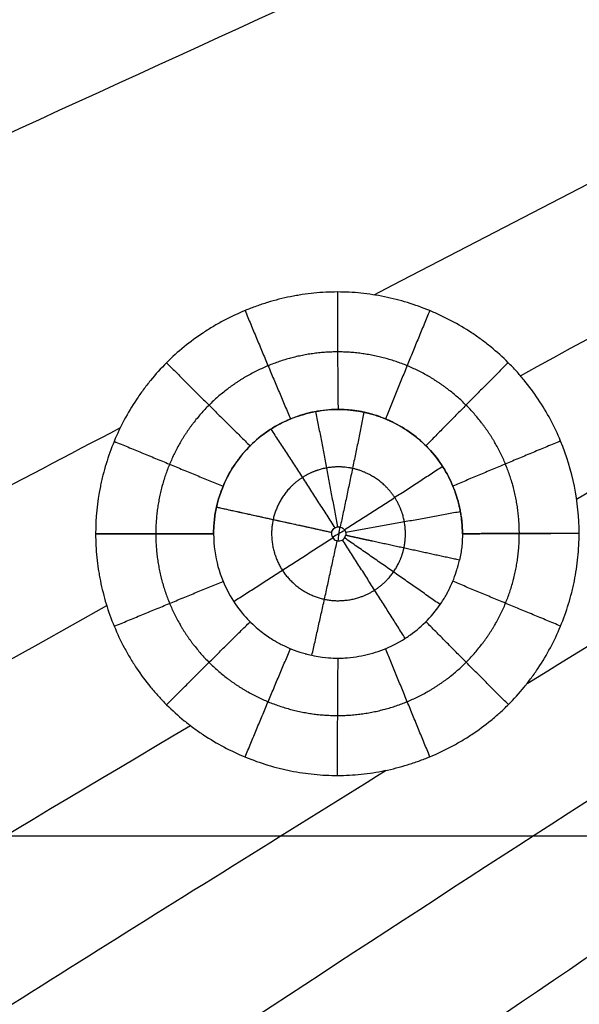
# Model space of a CAD drawing. Units: millimetres. Extents: x -182 to 621, y -98 to 704.
# Drawn here: x 26 to 63, y 293 to 357 of the extents above; entities that cross this region are included whole.
import ezdxf

# ---------------------------------------------------------------- set-up
doc = ezdxf.new("R2010")
doc.units = ezdxf.units.MM
doc.layers.add('Default', color=7, linetype='Continuous')

# ---------------------------------------------------------------- blocks, each defined once
blk = doc.blocks.new('Block 01')
at = {"layer": 'Default'}
blk.add_line((-181.397, 302.041, -40), (621.397, 302.041, -40), dxfattribs=at)
for points in [[(59.084, 331.833, -11.105), (82.177, 344.537, -11.71), (105.678, 357.159, -12.314), (129.587, 369.701, -12.918)], [(62.721, 323.847, -11.237), (85.26, 336.944, -11.825), (108.226, 349.959, -12.414), (131.619, 362.893, -13.003)], [(49.601, 337.078, -10.82), (62.442, 343.763, -11.157), (75.397, 350.424, -11.495), (88.466, 357.062, -11.832)], [(2.271, 336.564, -9.497), (15.894, 342.912, -9.86), (29.62, 349.238, -10.223), (43.448, 355.54, -10.586)], [(13.2, 317.902, -9.855), (19.827, 321.435, -10.033), (26.487, 324.962, -10.21), (33.177, 328.482, -10.387)], [(59.516, 311.91, -11.186), (66.604, 316.268, -11.372), (73.738, 320.617, -11.557), (80.918, 324.958, -11.743)], [(47.714, 321.824, -7.819), (47.447, 321.672, -7.812), (47.18, 321.521, -7.805), (46.913, 321.37, -7.798)], [(47.37, 322.053, -7.808), (47.333, 321.75, -7.808), (47.296, 321.446, -7.808), (47.259, 321.142, -7.808)], [(55.326, 321.608, -9.535), (55.326, 321.608, -9.535), (55.326, 321.608, -9.535), (55.326, 321.608, -9.535)], [(55.14, 319.894, -9.535), (55.14, 319.894, -9.535), (55.14, 319.894, -9.535), (55.14, 319.894, -9.535)], [(-104.758, 236.105, -6.622), (-60.848, 263.405, -7.881), (-15.166, 290.355, -9.14), (32.29, 316.955, -10.399)], [(13.639, 271.516, -9.997), (35.782, 286.42, -10.594), (58.44, 301.233, -11.192), (81.613, 315.954, -11.79)], [(52.965, 287.068, -11.066), (63.933, 294.559, -11.354), (75.027, 302.027, -11.642), (86.248, 309.473, -11.93)], [(1.782, 287.606, -9.617), (13.632, 294.821, -9.937), (25.609, 302.012, -10.258), (37.713, 309.179, -10.579)], [(10.871, 281.405, -9.894), (23.882, 289.729, -10.245), (37.057, 298.021, -10.596), (50.398, 306.284, -10.947)], [(60.091, 281.439, -11.265), (71.588, 289.607, -11.565), (83.228, 297.751, -11.865), (95.01, 305.871, -12.166)]]:
    blk.add_open_spline(points, degree=3, dxfattribs=at)
for points, knots in [([(62.881, 321.617, -11.249), (62.881, 322.651, -11.245), (62.779, 323.672, -11.239), (62.377, 325.685, -11.22), (62.08, 326.661, -11.209), (61.292, 328.56, -11.18), (60.809, 329.461, -11.163), (59.949, 330.747, -11.134), (59.491, 331.364, -11.119), (58.991, 331.944, -11.102), (58.648, 332.321, -11.091), (58.472, 332.507, -11.086), (57.933, 333.045, -11.069), (57.366, 333.556, -11.051), (56.658, 334.104, -11.029), (56.344, 334.329, -11.019), (56.133, 334.476, -11.013), (56.025, 334.55, -11.01), (55.492, 334.902, -10.993), (54.834, 335.293, -10.973), (54.147, 335.637, -10.953), (53.683, 335.856, -10.939), (53.446, 335.961, -10.932), (52.734, 336.255, -10.911), (52.252, 336.428, -10.897), (51.275, 336.728, -10.868), (50.78, 336.853, -10.854), (49.771, 337.058, -10.825), (49.012, 337.174, -10.803), (48.25, 337.232, -10.781), (47.741, 337.258, -10.767), (47.485, 337.265, -10.76), (46.727, 337.265, -10.738), (45.967, 337.227, -10.717), (45.08, 337.115, -10.693), (44.699, 337.053, -10.682), (44.445, 337.008, -10.675), (44.316, 336.984, -10.672), (43.693, 336.858, -10.655), (42.952, 336.672, -10.635), (42.224, 336.431, -10.615), (41.741, 336.258, -10.602), (41.5, 336.165, -10.595), (40.788, 335.871, -10.576), (40.093, 335.544, -10.558), (39.424, 335.168, -10.54), (38.983, 334.906, -10.529), (38.767, 334.771, -10.523), (37.686, 334.054, -10.495), (36.89, 333.405, -10.475), (35.801, 332.316, -10.448), (35.457, 331.936, -10.44), (34.97, 331.339, -10.428), (34.733, 331.035, -10.422), (34.507, 330.72, -10.417), (34.359, 330.509, -10.413), (34.285, 330.401, -10.412), (33.647, 329.439, -10.397), (33.167, 328.538, -10.386), (32.577, 327.111, -10.374), (32.318, 326.388, -10.369), (32.079, 325.528, -10.365), (31.99, 325.156, -10.364), (31.933, 324.907, -10.363), (31.907, 324.783, -10.363), (31.677, 323.642, -10.36), (31.576, 322.623, -10.361), (31.576, 321.6, -10.364)], [-49.213536, -49.213536, -49.213536, -49.213536, -46.13769, -46.13769, -43.061844, -43.061844, -39.985998, -39.985998, -38.448075, -37.679113, -37.679113, -36.910152, -36.910152, -35.372229, -34.603267, -34.218787, -34.218787, -33.834306, -33.834306, -32.296383, -31.527421, -31.527421, -30.75846, -30.75846, -29.220537, -29.220537, -27.682614, -27.682614, -26.144691, -25.375729, -25.375729, -24.606768, -24.606768, -23.068845, -22.299883, -21.915403, -21.915403, -21.530922, -21.530922, -19.992999, -19.224037, -19.224037, -18.455076, -18.455076, -16.917153, -16.148191, -16.148191, -15.37923, -15.37923, -12.303384, -12.303384, -10.765461, -10.765461, -9.996499, -9.612019, -9.612019, -9.227538, -9.227538, -6.151692, -6.151692, -4.613769, -3.844807, -3.460327, -3.460327, -3.075846, -3.075846, 0, 0, 0, 0]), ([(39.403, 323.335, -9.079), (39.456, 323.575, -9.08), (39.52, 323.812, -9.081), (39.632, 324.163, -9.083), (39.672, 324.279, -9.083), (39.757, 324.51, -9.085), (39.802, 324.624, -9.086), (39.874, 324.794, -9.087), (39.898, 324.85, -9.088), (39.949, 324.962, -9.089), (39.975, 325.018, -9.089), (40.054, 325.184, -9.091), (40.109, 325.293, -9.092), (40.283, 325.617, -9.096), (40.408, 325.828, -9.099), (40.61, 326.135, -9.103), (40.68, 326.236, -9.105), (40.824, 326.434, -9.108), (40.899, 326.532, -9.11), (41.014, 326.675, -9.113), (41.053, 326.723, -9.114), (41.132, 326.817, -9.115), (41.172, 326.864, -9.116), (41.253, 326.957, -9.118), (41.294, 327.002, -9.119), (41.377, 327.093, -9.121), (41.42, 327.138, -9.122), (41.634, 327.36, -9.127), (41.813, 327.53, -9.132), (42.047, 327.732, -9.137), (42.094, 327.772, -9.139), (42.188, 327.85, -9.141), (42.236, 327.888, -9.142), (42.381, 328.002, -9.146), (42.479, 328.076, -9.148), (42.679, 328.218, -9.153), (42.78, 328.287, -9.156), (42.985, 328.42, -9.161), (43.09, 328.485, -9.164), (43.407, 328.67, -9.172), (43.624, 328.784, -9.177), (43.901, 328.914, -9.184), (43.957, 328.939, -9.186), (44.069, 328.988, -9.189), (44.125, 329.013, -9.19), (44.295, 329.083, -9.195), (44.41, 329.127, -9.198), (44.756, 329.253, -9.207), (44.99, 329.326, -9.213), (45.291, 329.405, -9.222), (45.354, 329.421, -9.224), (45.482, 329.452, -9.227), (45.546, 329.466, -9.229), (45.674, 329.493, -9.233), (45.738, 329.506, -9.234), (45.867, 329.531, -9.238), (45.932, 329.542, -9.24), (46.255, 329.595, -9.249), (46.515, 329.625, -9.257), (46.907, 329.651, -9.269), (47.038, 329.657, -9.272), (47.201, 329.66, -9.277), (47.234, 329.66, -9.278), (47.282, 329.66, -9.28), (47.298, 329.66, -9.28), (47.333, 329.66, -9.281), (47.353, 329.66, -9.282), (47.395, 329.66, -9.283), (47.419, 329.66, -9.284), (47.537, 329.657, -9.287), (47.631, 329.653, -9.29), (47.776, 329.645, -9.294), (47.826, 329.641, -9.295), (47.965, 329.63, -9.299), (48.054, 329.622, -9.302), (48.219, 329.603, -9.306), (48.296, 329.594, -9.308), (48.45, 329.572, -9.313), (48.526, 329.56, -9.315), (48.683, 329.533, -9.319), (48.763, 329.518, -9.321), (48.903, 329.49, -9.325), (48.963, 329.477, -9.327), (49.138, 329.438, -9.332), (49.253, 329.409, -9.335), (49.424, 329.363, -9.34), (49.481, 329.346, -9.341), (49.595, 329.313, -9.344), (49.651, 329.296, -9.346), (49.764, 329.26, -9.349), (49.82, 329.241, -9.351), (49.932, 329.203, -9.354), (49.988, 329.183, -9.356), (50.098, 329.142, -9.359), (50.154, 329.121, -9.36), (50.236, 329.089, -9.363), (50.263, 329.078, -9.364), (50.307, 329.06, -9.365), (50.324, 329.053, -9.365), (50.386, 329.027, -9.367), (50.431, 329.008, -9.369), (50.529, 328.966, -9.371), (50.581, 328.942, -9.373), (50.737, 328.871, -9.378), (50.84, 328.821, -9.381), (50.996, 328.74, -9.385), (51.05, 328.712, -9.387), (51.158, 328.654, -9.39), (51.212, 328.624, -9.392), (51.371, 328.533, -9.397), (51.477, 328.469, -9.4), (51.788, 328.273, -9.41), (51.989, 328.132, -9.416), (52.282, 327.909, -9.426), (52.377, 327.832, -9.429), (52.565, 327.674, -9.435), (52.657, 327.593, -9.438), (52.837, 327.427, -9.444), (52.925, 327.342, -9.447), (53.097, 327.168, -9.453), (53.181, 327.079, -9.455), (53.61, 326.604, -9.47), (53.919, 326.185, -9.48), (54.316, 325.517, -9.493), (54.437, 325.287, -9.496), (54.602, 324.935, -9.501), (54.654, 324.816, -9.503), (54.71, 324.68, -9.505), (54.716, 324.664, -9.505), (54.727, 324.637, -9.505), (54.731, 324.626, -9.505), (54.743, 324.597, -9.506), (54.75, 324.578, -9.506), (54.767, 324.536, -9.507), (54.777, 324.512, -9.507), (54.803, 324.444, -9.508), (54.819, 324.401, -9.509), (54.851, 324.313, -9.51), (54.866, 324.269, -9.51), (54.897, 324.182, -9.512), (54.911, 324.138, -9.512), (54.948, 324.027, -9.514), (54.969, 323.959, -9.515), (55.013, 323.813, -9.516), (55.035, 323.733, -9.517), (55.078, 323.573, -9.519), (55.098, 323.493, -9.52), (55.136, 323.329, -9.522), (55.154, 323.245, -9.523), (55.182, 323.102, -9.525), (55.193, 323.045, -9.525), (55.214, 322.93, -9.526), (55.223, 322.873, -9.527), (55.241, 322.76, -9.528), (55.249, 322.703, -9.528), (55.264, 322.589, -9.529), (55.271, 322.531, -9.53), (55.284, 322.417, -9.531), (55.289, 322.359, -9.531), (55.3, 322.244, -9.532), (55.304, 322.187, -9.532), (55.312, 322.071, -9.533), (55.315, 322.014, -9.533), (55.32, 321.898, -9.534), (55.322, 321.84, -9.534), (55.324, 321.753, -9.535), (55.325, 321.724, -9.535), (55.326, 321.666, -9.535), (55.326, 321.637, -9.535), (55.326, 321.608, -9.535)], [0, 0, 0, 0, 0.737605, 0.737605, 1.106854, 1.106854, 1.476499, 1.476499, 1.661188, 1.661188, 1.845697, 1.845697, 2.214427, 2.214427, 2.951231, 2.951231, 3.319803, 3.319803, 3.688862, 3.688862, 3.873599, 3.873599, 4.058561, 4.058561, 4.243784, 4.243784, 4.429303, 4.429303, 5.171714, 5.171714, 5.356623, 5.356623, 5.541309, 5.541309, 5.910261, 5.910261, 6.278696, 6.278696, 6.646856, 6.646856, 7.383197, 7.383197, 7.567455, 7.567455, 7.751854, 7.751854, 8.120957, 8.120957, 8.858842, 8.858842, 9.05602, 9.05602, 9.25317, 9.25317, 9.450283, 9.450283, 9.64735, 9.64735, 10.434842, 10.434842, 10.828326, 10.828326, 10.926595, 10.926595, 10.974403, 10.974403, 11.032227, 11.032227, 11.103051, 11.103051, 11.386684, 11.386684, 11.53896, 11.53896, 11.80648, 11.80648, 12.039577, 12.039577, 12.272744, 12.272744, 12.517945, 12.517945, 12.701658, 12.701658, 13.058053, 13.058053, 13.236062, 13.236062, 13.413949, 13.413949, 13.591691, 13.591691, 13.769272, 13.769272, 13.946672, 13.946672, 14.03529, 14.03529, 14.08916, 14.08916, 14.237763, 14.237763, 14.409551, 14.409551, 14.753693, 14.753693, 14.937852, 14.937852, 15.122135, 15.122135, 15.491091, 15.491091, 16.229044, 16.229044, 16.598012, 16.598012, 16.966599, 16.966599, 17.334657, 17.334657, 17.702754, 17.702754, 19.259519, 19.259519, 20.039087, 20.039087, 20.429139, 20.429139, 20.480792, 20.480792, 20.516081, 20.516081, 20.576388, 20.576388, 20.653985, 20.653985, 20.793737, 20.793737, 20.933402, 20.933402, 21.072995, 21.072995, 21.284731, 21.284731, 21.533223, 21.533223, 21.781712, 21.781712, 22.04096, 22.04096, 22.217517, 22.217517, 22.390429, 22.390429, 22.56349, 22.56349, 22.73673, 22.73673, 22.910178, 22.910178, 23.083862, 23.083862, 23.257816, 23.257816, 23.432074, 23.432074, 23.519319, 23.519319, 23.606649, 23.606649, 23.606649, 23.606649]), ([(55.326, 321.608, -9.535), (55.326, 321.708, -9.535), (55.324, 321.877, -9.534), (55.294, 322.347, -9.531), (55.265, 322.649, -9.529), (55.191, 323.057, -9.525), (55.182, 323.104, -9.525), (55.168, 323.175, -9.524), (55.163, 323.201, -9.524), (55.152, 323.253, -9.523), (55.147, 323.278, -9.523), (55.119, 323.402, -9.521), (55.097, 323.496, -9.52), (55.029, 323.761, -9.517), (54.983, 323.915, -9.515), (54.855, 324.316, -9.51), (54.782, 324.498, -9.507), (54.731, 324.628, -9.505), (54.722, 324.65, -9.505), (54.715, 324.667, -9.505), (54.714, 324.669, -9.505), (54.714, 324.668, -9.505), (54.71, 324.679, -9.505), (54.707, 324.686, -9.505), (54.699, 324.707, -9.504), (54.681, 324.75, -9.504), (54.615, 324.906, -9.502), (54.551, 325.046, -9.5), (54.389, 325.379, -9.495), (54.271, 325.595, -9.491), (53.887, 326.227, -9.479), (53.592, 326.624, -9.469), (52.605, 327.719, -9.436), (51.807, 328.326, -9.41), (50.822, 328.83, -9.38), (50.656, 328.91, -9.375), (50.473, 328.99, -9.37), (50.396, 329.023, -9.367), (50.375, 329.032, -9.367), (50.364, 329.036, -9.367), (50.36, 329.038, -9.366), (50.357, 329.039, -9.366), (50.355, 329.04, -9.366), (50.341, 329.046, -9.366), (50.327, 329.052, -9.365), (50.196, 329.105, -9.362), (50.02, 329.175, -9.356), (49.538, 329.334, -9.343), (49.232, 329.423, -9.334), (48.834, 329.504, -9.323), (48.807, 329.509, -9.322), (48.757, 329.519, -9.321), (48.682, 329.533, -9.319), (48.611, 329.546, -9.317), (48.471, 329.569, -9.313), (48.382, 329.582, -9.311), (48.131, 329.615, -9.304), (47.983, 329.629, -9.3), (47.599, 329.658, -9.289), (47.422, 329.66, -9.284), (47.315, 329.66, -9.281), (47.304, 329.66, -9.281), (47.292, 329.66, -9.28), (47.293, 329.66, -9.28), (47.277, 329.66, -9.28), (47.255, 329.66, -9.279), (47.17, 329.659, -9.277), (46.972, 329.655, -9.271), (46.789, 329.644, -9.265), (46.179, 329.595, -9.247), (45.693, 329.512, -9.233), (44.745, 329.261, -9.207), (44.281, 329.092, -9.194), (43.394, 328.675, -9.171), (42.973, 328.429, -9.161), (42.179, 327.861, -9.141), (41.805, 327.539, -9.132), (41.122, 326.829, -9.115), (40.815, 326.445, -9.108), (40.004, 325.217, -9.09), (39.615, 324.295, -9.082), (39.403, 323.335, -9.079)], [0, 0, 0, 0, 0.737708, 0.737708, 1.475416, 1.475416, 1.567629, 1.567629, 1.613736, 1.613736, 1.659842, 1.659842, 1.844269, 1.844269, 2.213123, 2.213123, 2.950831, 2.950831, 3.135258, 3.146785, 3.146785, 3.158311, 3.158311, 3.181365, 3.181365, 3.227472, 3.319685, 3.688539, 3.688539, 4.426247, 4.426247, 5.901662, 5.901662, 8.852493, 8.852493, 9.221347, 9.405774, 9.451881, 9.474934, 9.474934, 9.486461, 9.486461, 9.497988, 9.497988, 9.590201, 9.590201, 10.327909, 10.327909, 11.065617, 11.065617, 11.111723, 11.111723, 11.15783, 11.250044, 11.250044, 11.434471, 11.434471, 11.803324, 11.803324, 12.541032, 12.541032, 12.633246, 12.633246, 12.656299, 12.656299, 12.679352, 12.725459, 12.909886, 13.27874, 13.27874, 14.754156, 14.754156, 16.229571, 16.229571, 17.704987, 17.704987, 19.180402, 19.180402, 20.655818, 20.655818, 23.606649, 23.606649, 23.606649, 23.606649]), ([(39.216, 321.6, -9.079), (39.215, 321.607, -9.08), (39.215, 321.614, -9.08), (39.215, 321.625, -9.08), (39.215, 321.63, -9.08), (39.215, 321.644, -9.079), (39.215, 321.653, -9.079), (39.215, 321.679, -9.079), (39.215, 321.697, -9.079), (39.216, 321.749, -9.079), (39.217, 321.784, -9.079), (39.219, 321.892, -9.079), (39.222, 321.965, -9.079), (39.234, 322.184, -9.078), (39.246, 322.329, -9.078), (39.293, 322.763, -9.078), (39.34, 323.051, -9.078), (39.403, 323.335, -9.079)], [0, 0, 0, 0, 0.020532, 0.020532, 0.035658, 0.035658, 0.062039, 0.062039, 0.114511, 0.114511, 0.219421, 0.219421, 0.438431, 0.438431, 0.876155, 0.876155, 1.750082, 1.750082, 1.750082, 1.750082]), ([(39.403, 323.335, -9.079), (39.341, 323.053, -9.078), (39.27, 322.623, -9.078), (39.229, 322.117, -9.078), (39.218, 321.864, -9.079), (39.216, 321.737, -9.079), (39.215, 321.673, -9.079), (39.215, 321.646, -9.079), (39.215, 321.632, -9.08), (39.215, 321.628, -9.08), (39.215, 321.614, -9.08), (39.215, 321.607, -9.08), (39.217, 321.6, -9.08)], [0, 0, 0, 0, 0.875041, 1.312561, 1.531322, 1.640702, 1.695392, 1.722737, 1.722737, 1.736409, 1.736409, 1.750082, 1.750082, 1.750082, 1.750082]), ([(31.576, 321.6, -10.364), (31.576, 321.089, -10.366), (31.614, 320.323, -10.369), (31.726, 319.432, -10.375), (31.789, 319.051, -10.378), (31.833, 318.798, -10.38), (31.858, 318.67, -10.382), (31.984, 318.044, -10.387), (32.109, 317.549, -10.392), (32.406, 316.572, -10.404), (32.58, 316.088, -10.411), (32.973, 315.141, -10.425), (33.3, 314.447, -10.436), (33.677, 313.779, -10.449), (33.939, 313.339, -10.458), (34.075, 313.123, -10.463), (34.505, 312.478, -10.477), (34.964, 311.856, -10.492), (35.466, 311.273, -10.508), (35.811, 310.892, -10.519), (35.989, 310.705, -10.525), (36.533, 310.163, -10.542), (37.104, 309.648, -10.56), (37.817, 309.096, -10.582), (38.133, 308.87, -10.592), (38.345, 308.721, -10.598), (38.454, 308.647, -10.602), (39.416, 308.011, -10.631), (40.32, 307.532, -10.658), (41.75, 306.943, -10.701), (42.474, 306.685, -10.722), (43.333, 306.447, -10.747), (43.705, 306.359, -10.758), (43.953, 306.303, -10.765), (44.076, 306.277, -10.769), (44.711, 306.149, -10.787), (45.473, 306.036, -10.809), (46.232, 305.979, -10.831), (46.739, 305.955, -10.845), (46.989, 305.949, -10.852), (47.754, 305.949, -10.874), (48.263, 305.976, -10.888), (49.278, 306.08, -10.916), (49.786, 306.158, -10.93), (50.793, 306.364, -10.958), (51.538, 306.554, -10.979), (52.265, 306.797, -10.998), (52.747, 306.971, -11.011), (52.984, 307.062, -11.018), (53.701, 307.36, -11.037), (54.398, 307.689, -11.056), (55.176, 308.128, -11.076), (55.502, 308.328, -11.085), (55.718, 308.463, -11.09), (55.823, 308.531, -11.093), (56.364, 308.89, -11.107), (56.778, 309.195, -11.118), (57.371, 309.679, -11.133), (57.564, 309.845, -11.138), (57.94, 310.185, -11.148), (58.122, 310.359, -11.152), (58.662, 310.899, -11.166), (59.003, 311.277, -11.174), (59.486, 311.869, -11.186), (59.643, 312.071, -11.19), (59.946, 312.483, -11.197), (60.094, 312.694, -11.2), (60.519, 313.334, -11.21), (60.78, 313.772, -11.216), (61.26, 314.673, -11.227), (61.478, 315.134, -11.231), (61.873, 316.087, -11.239), (62.046, 316.569, -11.243), (62.271, 317.303, -11.246), (62.374, 317.673, -11.248), (62.464, 318.046, -11.249), (62.52, 318.296, -11.25), (62.547, 318.42, -11.251), (62.676, 319.057, -11.252), (62.753, 319.568, -11.252), (62.83, 320.335, -11.252), (62.85, 320.591, -11.252), (62.875, 321.104, -11.251), (62.881, 321.359, -11.25), (62.881, 321.617, -11.249)], [-49.198367, -49.198367, -49.198367, -49.198367, -47.660918, -46.892193, -46.507831, -46.507831, -46.123469, -46.123469, -44.58602, -44.58602, -43.048571, -43.048571, -41.511122, -40.742398, -40.742398, -39.973673, -39.973673, -38.436224, -37.6675, -37.6675, -36.898775, -36.898775, -35.361326, -34.592602, -34.208239, -34.208239, -33.823877, -33.823877, -30.748979, -30.748979, -29.21153, -28.442806, -28.058444, -28.058444, -27.674081, -27.674081, -26.136632, -25.367908, -25.367908, -24.599183, -24.599183, -23.061734, -23.061734, -21.524286, -21.524286, -19.986837, -19.218112, -19.218112, -18.449388, -18.449388, -16.911939, -16.143214, -15.758852, -15.758852, -15.37449, -15.37449, -13.837041, -13.837041, -13.068316, -13.068316, -12.299592, -12.299592, -10.762143, -10.762143, -9.993418, -9.993418, -9.224694, -9.224694, -7.687245, -7.687245, -6.149796, -6.149796, -4.612347, -4.612347, -3.843622, -3.45926, -3.45926, -3.074898, -3.074898, -1.537449, -1.537449, -0.768724, -0.768724, 0, 0, 0, 0]), ([(31.576, 321.6, -10.364), (31.896, 321.601, -10.373), (32.217, 321.601, -10.374), (32.862, 321.601, -10.362), (33.185, 321.601, -10.347), (33.831, 321.601, -10.303), (34.154, 321.601, -10.273), (34.8, 321.601, -10.197), (35.122, 321.601, -10.151), (35.765, 321.601, -10.044), (36.085, 321.601, -9.982), (36.723, 321.601, -9.843), (37.04, 321.601, -9.766), (37.671, 321.601, -9.595), (37.984, 321.601, -9.503), (38.604, 321.601, -9.302), (38.912, 321.6, -9.194), (39.216, 321.6, -9.079)], [0, 0, 0, 0, 0.987163, 0.987163, 1.974327, 1.974327, 2.96149, 2.96149, 3.948653, 3.948653, 4.935816, 4.935816, 5.92298, 5.92298, 6.910143, 6.910143, 7.897306, 7.897306, 7.897306, 7.897306]), ([(39.217, 321.6, -9.08), (39.215, 320.838, -9.082), (39.323, 320.129, -9.087), (39.673, 318.846, -9.102), (39.915, 318.271, -9.11), (40.729, 316.767, -9.138), (41.388, 316.048, -9.159), (42.256, 315.29, -9.185), (42.526, 315.09, -9.194), (42.885, 314.849, -9.204), (42.997, 314.778, -9.208), (43.126, 314.7, -9.211), (43.164, 314.678, -9.213), (43.2, 314.656, -9.214), (43.218, 314.646, -9.214), (43.223, 314.643, -9.214), (43.249, 314.628, -9.215), (43.369, 314.56, -9.219), (43.49, 314.494, -9.222), (44.035, 314.215, -9.238), (44.493, 314.031, -9.252), (45.023, 313.872, -9.268), (45.089, 313.853, -9.27), (45.156, 313.834, -9.272), (45.167, 313.831, -9.272), (45.176, 313.829, -9.272), (45.189, 313.825, -9.273), (45.222, 313.816, -9.274), (45.308, 313.794, -9.276), (45.385, 313.775, -9.279), (45.636, 313.716, -9.286), (45.823, 313.68, -9.292), (46.333, 313.596, -9.307), (46.608, 313.573, -9.315), (47.022, 313.548, -9.327), (47.16, 313.548, -9.331), (47.238, 313.547, -9.333), (47.247, 313.547, -9.334), (47.254, 313.547, -9.334), (47.256, 313.547, -9.334), (47.26, 313.547, -9.334), (47.272, 313.547, -9.334), (47.295, 313.548, -9.335), (47.379, 313.548, -9.337), (47.579, 313.553, -9.342), (47.763, 313.564, -9.347), (48.376, 313.614, -9.363), (48.864, 313.698, -9.377), (49.816, 313.952, -9.402), (50.278, 314.12, -9.415), (50.832, 314.383, -9.43), (50.997, 314.466, -9.435), (51.159, 314.554, -9.439), (51.24, 314.599, -9.441), (51.268, 314.615, -9.442), (51.318, 314.644, -9.444), (51.343, 314.659, -9.444), (51.568, 314.791, -9.45), (51.766, 314.919, -9.456), (52.731, 315.608, -9.482), (53.432, 316.319, -9.499), (54.063, 317.282, -9.512), (54.139, 317.404, -9.514), (54.212, 317.53, -9.515), (54.225, 317.551, -9.515), (54.228, 317.557, -9.515), (54.238, 317.575, -9.516), (54.264, 317.619, -9.516), (54.328, 317.734, -9.517), (54.383, 317.837, -9.518), (54.558, 318.177, -9.522), (54.669, 318.431, -9.524), (54.85, 318.891, -9.527), (54.919, 319.097, -9.529), (54.988, 319.322, -9.53), (55.008, 319.387, -9.531), (55.028, 319.458, -9.531), (55.036, 319.488, -9.531), (55.042, 319.508, -9.532), (55.046, 319.524, -9.532), (55.082, 319.657, -9.533), (55.112, 319.775, -9.533), (55.14, 319.894, -9.535)], [-23.630181, -23.630181, -23.630181, -23.630181, -22.153295, -22.153295, -20.676408, -20.676408, -17.722636, -17.722636, -16.245749, -16.245749, -15.507306, -15.507306, -15.322695, -15.23039, -15.23039, -15.184237, -15.184237, -15.138085, -14.768863, -14.768863, -13.291977, -13.291977, -13.107366, -13.08429, -13.08429, -13.072751, -13.072751, -13.061213, -13.015061, -12.922755, -12.922755, -12.553534, -12.553534, -11.81509, -11.81509, -11.076647, -11.076647, -10.984342, -10.972804, -10.972804, -10.961266, -10.961266, -10.938189, -10.892037, -10.707426, -10.338204, -10.338204, -8.861318, -8.861318, -7.384432, -7.384432, -7.01521, -6.830599, -6.830599, -6.738294, -6.738294, -6.645988, -6.645988, -5.907545, -5.907545, -2.953773, -2.953773, -2.584551, -2.538398, -2.538398, -2.515322, -2.515322, -2.492246, -2.39994, -2.215329, -2.215329, -1.476886, -1.476886, -0.738443, -0.738443, -0.553832, -0.461527, -0.415374, -0.415374, -0.369222, -0.369222, -0.000025, -0.000025, -0.000025, -0.000025]), ([(46.864, 321.695, -7.795), (46.86, 321.678, -7.795), (46.857, 321.661, -7.795), (46.856, 321.644, -7.795), (46.854, 321.629, -7.795), (46.853, 321.613, -7.795), (46.853, 321.598, -7.795), (46.853, 321.562, -7.795), (46.857, 321.526, -7.796), (46.865, 321.492, -7.796), (46.877, 321.442, -7.796), (46.897, 321.394, -7.797), (46.925, 321.351, -7.798), (46.952, 321.308, -7.799), (46.988, 321.269, -7.8), (47.028, 321.238, -7.801), (47.068, 321.206, -7.803), (47.114, 321.181, -7.804), (47.163, 321.164, -7.805), (47.212, 321.147, -7.807), (47.264, 321.139, -7.808), (47.316, 321.139, -7.81), (47.368, 321.139, -7.811), (47.42, 321.148, -7.813), (47.469, 321.166, -7.814), (47.517, 321.183, -7.815), (47.564, 321.209, -7.817), (47.604, 321.242, -7.818), (47.643, 321.274, -7.819), (47.678, 321.314, -7.82), (47.705, 321.358, -7.82), (47.732, 321.401, -7.821), (47.751, 321.45, -7.821), (47.762, 321.501, -7.821)], [0, 0, 0, 0, 0.050816, 0.050816, 0.050816, 0.097622, 0.097622, 0.097622, 0.204837, 0.204837, 0.204837, 0.359331, 0.359331, 0.359331, 0.513699, 0.513699, 0.513699, 0.669011, 0.669011, 0.669011, 0.825486, 0.825486, 0.825486, 0.982423, 0.982423, 0.982423, 1.138784, 1.138784, 1.138784, 1.294271, 1.294271, 1.294271, 1.449564, 1.449564, 1.449564, 1.449564]), ([(46.864, 321.695, -7.795), (46.867, 321.71, -7.795), (46.871, 321.725, -7.795), (46.876, 321.74, -7.795), (46.892, 321.789, -7.796), (46.917, 321.836, -7.796), (46.949, 321.877, -7.797), (46.981, 321.918, -7.798), (47.02, 321.954, -7.799), (47.064, 321.982, -7.8), (47.107, 322.01, -7.801), (47.156, 322.031, -7.802), (47.206, 322.043, -7.804), (47.256, 322.056, -7.805), (47.309, 322.059, -7.807), (47.36, 322.054, -7.808), (47.41, 322.049, -7.809), (47.461, 322.036, -7.811), (47.507, 322.014, -7.812), (47.554, 321.993, -7.814), (47.597, 321.963, -7.815), (47.634, 321.927, -7.816), (47.671, 321.892, -7.817), (47.702, 321.849, -7.818), (47.725, 321.803, -7.819), (47.748, 321.757, -7.82), (47.763, 321.706, -7.821), (47.769, 321.655, -7.821), (47.776, 321.604, -7.821), (47.773, 321.551, -7.821), (47.762, 321.501, -7.821)], [-1.450017, -1.450017, -1.450017, -1.450017, -1.403167, -1.403167, -1.403167, -1.246202, -1.246202, -1.246202, -1.089076, -1.089076, -1.089076, -0.932653, -0.932653, -0.932653, -0.777325, -0.777325, -0.777325, -0.622663, -0.622663, -0.622663, -0.467763, -0.467763, -0.467763, -0.312037, -0.312037, -0.312037, -0.155838, -0.155838, -0.155838, 0, 0, 0, 0]), ([(55.326, 321.608, -9.535), (55.326, 321.607, -9.535), (55.326, 321.603, -9.535), (55.326, 321.599, -9.535), (55.326, 321.597, -9.535), (55.326, 321.59, -9.535), (55.326, 321.585, -9.535), (55.326, 321.572, -9.535), (55.326, 321.544, -9.535), (55.325, 321.481, -9.536), (55.322, 321.354, -9.536), (55.312, 321.102, -9.536), (55.271, 320.599, -9.537), (55.2, 320.174, -9.535), (55.14, 319.894, -9.535)], [0.000033, 0.000033, 0.000033, 0.000033, 0.00675, 0.00675, 0.013499, 0.013499, 0.026999, 0.026999, 0.053997, 0.107995, 0.21599, 0.43198, 0.86396, 1.727919, 1.727919, 1.727919, 1.727919]), ([(55.326, 321.608, -9.535), (55.623, 321.608, -9.667), (55.924, 321.609, -9.792), (56.533, 321.61, -10.028), (56.84, 321.611, -10.138), (57.459, 321.612, -10.343), (57.772, 321.612, -10.438), (58.401, 321.613, -10.613), (58.717, 321.613, -10.693), (59.353, 321.614, -10.837), (59.672, 321.615, -10.901), (60.312, 321.615, -11.013), (60.633, 321.616, -11.061), (60.989, 321.616, -11.106), (61.023, 321.616, -11.11), (61.058, 321.616, -11.114)], [0, 0, 0, 0, 0.987045, 0.987045, 1.974091, 1.974091, 2.961136, 2.961136, 3.948182, 3.948182, 4.935227, 4.935227, 5.922272, 5.922272, 6.028027, 6.028027, 6.028027, 6.028027])]:
    blk.add_open_spline(points, degree=3, knots=knots, dxfattribs=at)
for points, weights, degree in [([(47.233, 337.265, -10.753), (47.231, 333.317, -10.766), (47.272, 329.66, -9.28)], [0.999999989846, 0.97318581883, 0.983988060118], 2), ([(41.251, 336.062, -10.589), (42.757, 332.417, -10.641), (44.193, 329.041, -9.192)], [0.999911133375, 0.973182827971, 0.984014158934], 2), ([(53.209, 336.059, -10.925), (51.702, 332.416, -10.892), (50.35, 329.042, -9.366)], [0.99987146451, 0.973182122275, 0.984002596084], 2), ([(36.164, 332.679, -10.457), (38.954, 329.887, -10.545), (41.577, 327.299, -9.126)], [0.999999991249, 0.973185635769, 0.984000192705], 2), ([(58.29, 332.688, -11.08), (55.501, 329.894, -11.012), (52.963, 327.304, -9.448)], [0.999999982432, 0.973173350312, 0.983985575451], 2), ([(45.822, 329.522, -9.237), (46.521, 325.928, -7.771), (47.232, 322.049, -7.804)], [0.999963369224, 0.98108815994, 1.00000007003], 2), ([(48.953, 329.479, -9.326), (48.234, 325.905, -7.819), (47.411, 322.046, -7.809)], [0.99998240509, 0.981086036583, 1.00000017906], 2), ([(42.921, 328.379, -9.159), (44.935, 325.303, -7.728), (47.065, 321.983, -7.8)], [0.999968771943, 0.981079633404, 1.00000000035], 2), ([(32.776, 327.592, -10.378), (36.418, 326.085, -10.484), (39.828, 324.685, -9.086)], [0.999935630901, 0.973201979657, 0.983992388733], 2), ([(61.685, 327.613, -11.194), (58.037, 326.098, -11.097), (54.705, 324.69, -9.505)], [0.999999995542, 0.973156346079, 0.984001701421], 2), ([(54.047, 325.961, -9.484), (51.019, 323.981, -7.905), (47.7, 321.847, -7.818)], [1.00000294205, 0.981078384543, 1.00000017897], 2), ([(39.403, 323.335, -9.079), (43.01, 322.544, -7.683), (46.864, 321.695, -7.795)], [1, 0.981068284506, 1], 2), ([(39.403, 323.335, -9.079), (42.013, 322.763, -8.069), (44.794, 322.151, -7.847)], [0.999998949058, 0.986230282936, 0.992491203332], 2), ([(55.196, 323.031, -9.525), (51.647, 322.379, -7.928), (47.766, 321.68, -7.821)], [0.999985471713, 0.981083880139, 1.000000068], 2), ([(44.794, 322.151, -7.847), (45.828, 321.923, -7.765), (46.864, 321.695, -7.795)], [0.992491427828, 0.994838495653, 1.00000003646], 2), ([(39.217, 321.6, -9.08), (35.522, 321.603, -10.476), (31.576, 321.6, -10.364)], [0.983987017706, 0.973184395847, 1], 2), ([(31.576, 321.6, -10.364), (31.589, 321.6, -10.364), (31.601, 321.6, -10.365)], [0.999999991691, 0.999911171391, 0.999822763805], 2), ([(31.601, 321.6, -10.365), (35.535, 321.603, -10.471), (39.216, 321.6, -9.079)], [0.999822826784, 0.973213577858, 0.98399235273], 2), ([(48.731, 321.29, -7.874), (48.247, 321.395, -7.835), (47.762, 321.501, -7.821)], [0.995779861182, 0.997580608253, 1], 2), ([(61.059, 321.616, -11.114), (58.074, 321.613, -10.756), (55.326, 321.608, -9.535)], [0.989419240987, 0.975732085285, 0.983984917588], 2), ([(61.058, 321.616, -11.114), (58.073, 321.613, -10.755), (55.326, 321.608, -9.535)], [0.989411660999, 0.975734026488, 0.983985333259], 2), ([(55.326, 321.608, -9.535), (55.326, 321.608, -9.535), (55.326, 321.608, -9.535), (55.326, 321.608, -9.535)], [0.983984914511, 0.983984914508, 0.983984914504, 0.983984914501], 3), ([(59.011, 321.614, -10.76), (59.011, 321.614, -10.76), (59.011, 321.614, -10.76), (59.011, 321.614, -10.76)], [0.982534935263, 0.982534935264, 0.982534935264, 0.982534935265], 3), ([(61.059, 321.616, -11.114), (61.059, 321.616, -11.114), (61.058, 321.616, -11.114)], [0.989419240987, 0.989415471725, 0.989411704128], 2), ([(62.881, 321.617, -11.249), (61.967, 321.617, -11.223), (61.059, 321.616, -11.114)], [1.00000000241, 0.993657679707, 0.989419240987], 2), ([(40.514, 317.218, -9.131), (43.617, 319.2, -7.712), (46.926, 321.348, -7.798)], [0.999997277467, 0.981081457055, 1.00000000114], 2), ([(45.581, 313.73, -9.284), (46.389, 317.293, -7.797), (47.216, 321.149, -7.807)], [0.999982033648, 0.981093068257, 1.00000018537], 2), ([(51.619, 314.827, -9.451), (49.691, 317.892, -7.888), (47.562, 321.212, -7.817)], [0.999980120582, 0.981094222873, 1.00000018406], 2), ([(53.884, 317.013, -9.508), (50.93, 319.088, -7.919), (47.691, 321.336, -7.82)], [0.999976225716, 0.981092258809, 1.00000007175], 2), ([(49.511, 321.12, -7.953), (49.122, 321.205, -7.905), (48.731, 321.29, -7.874)], [0.993277914104, 0.994327742163, 0.995779861182], 2), ([(55.14, 319.894, -9.535), (52.443, 320.483, -8.309), (49.511, 321.12, -7.953)], [1, 0.985446900285, 0.993277914104], 2), ([(55.14, 319.894, -9.535), (52.443, 320.483, -8.309), (49.511, 321.12, -7.953)], [0.999989284115, 0.985449513154, 0.993278205984], 2), ([(51.534, 320.68, -8.309), (51.534, 320.68, -8.309), (51.534, 320.68, -8.309), (51.534, 320.68, -8.309)], [0.990538257814, 0.990538257813, 0.990538257812, 0.990538257811], 3), ([(32.778, 315.61, -10.418), (36.42, 317.122, -10.514), (39.83, 318.516, -9.107)], [0.999938517531, 0.973187252445, 0.983987254152], 2), ([(61.68, 315.623, -11.235), (58.035, 317.133, -11.126), (54.705, 318.525, -9.525)], [0.999916239139, 0.973152813399, 0.984008533747], 2), ([(36.168, 310.526, -10.531), (38.958, 313.322, -10.601), (41.58, 315.903, -9.165)], [0.999999992421, 0.973165943463, 0.983990662641], 2), ([(58.301, 310.537, -11.157), (55.507, 313.331, -11.069), (52.966, 315.91, -9.487)], [0.999999988402, 0.973148375605, 0.983987937922], 2), ([(41.257, 307.147, -10.686), (42.762, 310.794, -10.715), (44.197, 314.162, -9.243)], [0.999914847069, 0.973165498515, 0.984001278782], 2), ([(53.22, 307.16, -11.024), (51.71, 310.804, -10.967), (50.355, 314.168, -9.417)], [0.999871312562, 0.973159199373, 0.983998825757], 2), ([(47.242, 305.949, -10.859), (47.238, 309.899, -10.847), (47.277, 313.548, -9.334)], [0.999999987649, 0.973161409824, 0.983983195235], 2)]:
    blk.add_rational_spline(points, weights, degree=degree, dxfattribs=at)
for points, weights, knots in [([(59.012, 321.614, -10.76), (59.011, 323.17, -10.754), (58.704, 324.697, -10.74), (57.52, 327.549, -10.696), (56.645, 328.854, -10.667), (54.472, 331.025, -10.598), (53.159, 331.901, -10.558), (50.326, 333.074, -10.474), (48.777, 333.382, -10.429), (45.707, 333.382, -10.343), (44.164, 333.076, -10.3), (41.314, 331.896, -10.224), (40.016, 331.032, -10.191), (37.818, 328.834, -10.136), (36.954, 327.538, -10.116), (35.772, 324.683, -10.092), (35.466, 323.149, -10.089), (35.467, 321.601, -10.094)], [0.982535256515, 0.982536028472, 0.982535909502, 0.982535108586, 0.982534482784, 0.982534305182, 0.982534766949, 0.982536904586, 0.982538582276, 0.98254183974, 0.982543424985, 0.982545500615, 0.982545979871, 0.982545564498, 0.982544671116, 0.982542149972, 0.982540597194, 0.982539195778], [0.000004, 0.000004, 0.000004, 0.000004, 6.188535, 6.188535, 12.377069, 12.377069, 18.565604, 18.565604, 24.754139, 24.754139, 30.942673, 30.942673, 37.131208, 37.131208, 43.319743, 43.319743, 49.508274, 49.508274, 49.508274, 49.508274]), ([(51.537, 320.68, -8.31), (51.659, 321.238, -8.312), (51.668, 321.809, -8.31), (51.467, 322.926, -8.3), (51.255, 323.466, -8.293), (50.334, 324.899, -8.261), (49.316, 325.601, -8.23), (47.655, 325.956, -8.182), (47.078, 325.965, -8.166), (45.967, 325.761, -8.135), (45.438, 325.553, -8.121), (44.005, 324.633, -8.084), (43.315, 323.648, -8.068), (43.069, 322.53, -8.064)], [0.990538264757, 0.990537885105, 0.990537938592, 0.990538722478, 0.990539431874, 0.990541074513, 0.990540820855, 0.990537593351, 0.99053619257, 0.990533683072, 0.990532602781, 0.990530825268, 0.990531984546, 0.990534149202], [0.00001, 0.00001, 0.00001, 0.00001, 3.222007, 3.222007, 6.444014, 6.444014, 12.888027, 12.888027, 16.110034, 16.110034, 19.332041, 19.332041, 25.776054, 25.776054, 25.776054, 25.776054]), ([(43.069, 322.53, -8.064), (42.824, 321.413, -8.061), (43.04, 320.205, -8.071), (44.293, 318.275, -8.113), (45.295, 317.598, -8.144), (47.49, 317.127, -8.208), (48.69, 317.34, -8.241), (50.12, 318.258, -8.278), (50.538, 318.661, -8.289), (51.187, 319.596, -8.304), (51.416, 320.121, -8.309), (51.537, 320.68, -8.31)], [0.990534147619, 0.990536312276, 0.990538826317, 0.990541280667, 0.990541599503, 0.990542584628, 0.990543064965, 0.990541752961, 0.990540994542, 0.990539416201, 0.990538642833, 0.990538263178], [25.776054, 25.776054, 25.776054, 25.776054, 32.220068, 32.220068, 38.664081, 38.664081, 45.108095, 45.108095, 48.330102, 48.330102, 51.552109, 51.552109, 51.552109, 51.552109]), ([(35.467, 321.601, -10.094), (35.467, 321.601, -10.094), (35.467, 321.601, -10.094), (35.467, 320.054, -10.099), (35.773, 318.52, -10.113), (36.956, 315.667, -10.156), (37.821, 314.371, -10.184), (40.02, 312.175, -10.254), (41.318, 311.312, -10.294), (44.17, 310.134, -10.378), (45.713, 309.829, -10.423), (48.785, 309.832, -10.51), (50.334, 310.141, -10.553), (53.167, 311.317, -10.629), (54.481, 312.195, -10.663), (56.652, 314.369, -10.718), (57.526, 315.676, -10.738), (58.707, 318.53, -10.762), (59.012, 320.057, -10.765), (59.011, 321.614, -10.76)], [0.982538884792, 0.982538884792, 0.982538884791, 0.982537483348, 0.98253627002, 0.982534579536, 0.982534105346, 0.982533239956, 0.982532824375, 0.982531132596, 0.982529856014, 0.982527168257, 0.982525799188, 0.982524545721, 0.982524747438, 0.982526920758, 0.982528838099, 0.982532528636, 0.982534173485, 0.982534945458], [49.508274, 49.508274, 49.508274, 49.508274, 49.508277, 49.508277, 55.696812, 55.696812, 61.885347, 61.885347, 68.073881, 68.073881, 74.262416, 74.262416, 80.450951, 80.450951, 86.639485, 86.639485, 92.82802, 92.82802, 99.016555, 99.016555, 99.016555, 99.016555])]:
    blk.add_rational_spline(points, weights, degree=3, knots=knots, dxfattribs=at)
blk = doc.blocks.new('438411')
at = {"layer": 'Default'}
blk.add_blockref('Block 01', (0, 0), dxfattribs=at)

msp = doc.modelspace()

# ---------------------------------------------------------------- block references
msp.add_blockref('438411', (-0.198, 1.85))

doc.saveas('drawing.dxf')
